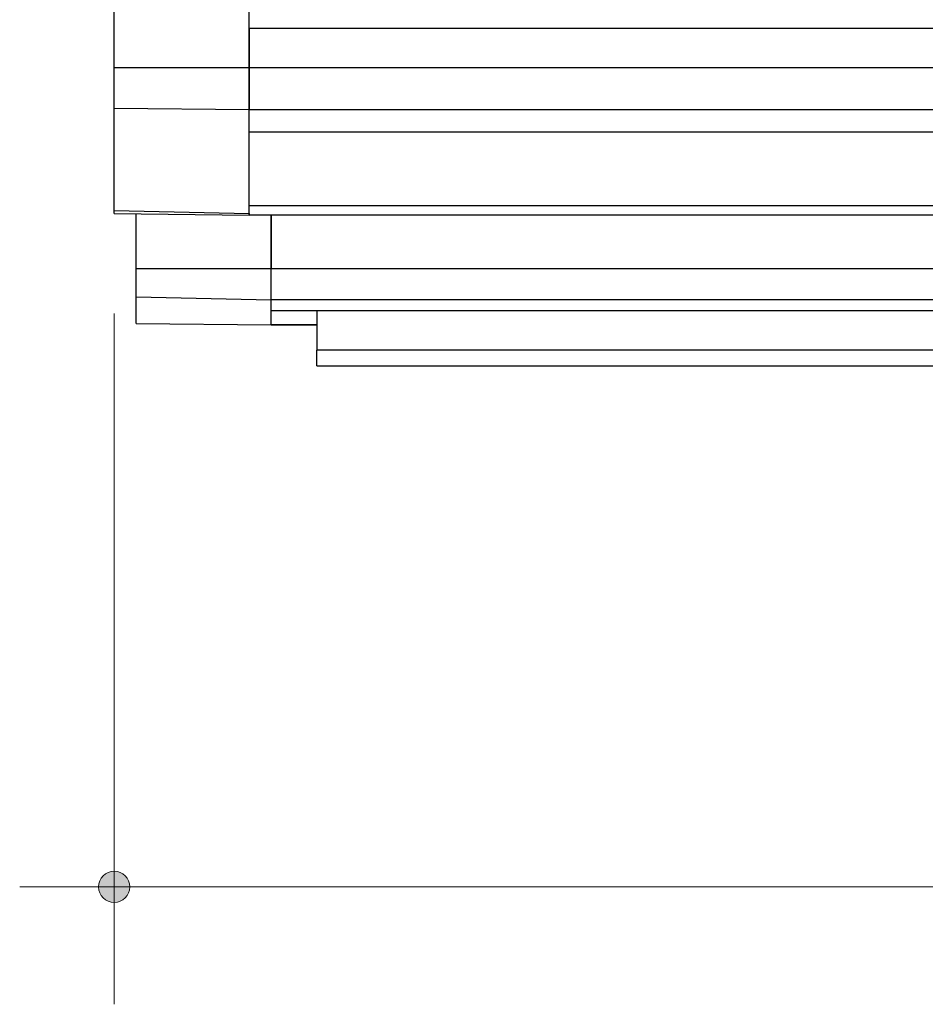
# Model space of a CAD drawing. Units: inches. Extents: x 38.9 to 85.2, y 1.1 to 34.8.
# Drawn here: x 60.8 to 61.2, y 18.4 to 18.9 of the extents above; entities that cross this region are included whole.
import ezdxf

# ---------------------------------------------------------------- set-up
doc = ezdxf.new("R2010")
doc.units = ezdxf.units.IN
doc.header["$MEASUREMENT"] = 0
doc.layers.add('dimensions', color=7, linetype='Continuous', lineweight=0)
doc.layers.add('line art', color=7, linetype='Continuous', lineweight=0)

# ---------------------------------------------------------------- blocks, each defined once
blk = doc.blocks.new('Block_3')
at = {"layer": 'line art', "color": 7, "lineweight": 25}
for points in [[(60.82226, 18.84523), (60.82226, 18.84523), (60.82226, 19.22197), (60.82226, 19.22197)], [(60.88073, 18.84523), (60.88073, 18.84523), (60.88073, 19.22197), (60.88073, 19.22197)], [(60.88073, 18.86223), (60.88073, 18.86223), (60.88073, 18.84523), (60.88073, 18.84523)], [(72.38863, 18.86223), (72.38863, 18.86223), (60.88073, 18.86223), (60.88073, 18.86223)], [(60.82226, 18.84523), (60.82226, 18.84523), (60.88073, 18.84523), (60.88073, 18.84523)], [(60.88073, 18.84523), (60.88073, 18.84523), (72.38863, 18.84523), (72.38863, 18.84523)], [(60.88073, 18.82689), (60.88073, 18.82689), (60.82226, 18.82755), (60.82226, 18.82755)], [(60.82226, 18.78337), (60.82226, 18.78337), (60.82226, 18.82755), (60.82226, 18.82755)], [(72.38863, 18.82689), (72.38863, 18.82689), (60.88073, 18.82689), (60.88073, 18.82689)], [(60.88073, 18.81736), (60.88073, 18.81736), (60.88073, 18.82689), (60.88073, 18.82689)], [(60.88073, 18.78199), (60.88073, 18.78199), (60.88073, 18.82689), (60.88073, 18.82689)], [(60.88073, 18.81736), (60.88073, 18.81736), (72.38863, 18.81736), (72.38863, 18.81736)], [(60.88073, 18.81736), (60.88073, 18.81736), (72.38863, 18.81736), (72.38863, 18.81736)], [(72.38863, 18.7854), (72.38863, 18.7854), (60.88073, 18.7854), (60.88073, 18.7854)], [(60.82226, 18.78337), (60.82226, 18.78337), (60.88073, 18.78199), (60.88073, 18.78199)], [(60.82226, 18.78199), (60.82226, 18.78199), (60.88073, 18.78131), (60.88073, 18.78131)], [(60.83177, 18.75819), (60.83177, 18.75819), (60.83177, 18.78199), (60.83177, 18.78199)], [(72.38863, 18.78131), (72.38863, 18.78131), (60.88073, 18.78131), (60.88073, 18.78131)], [(60.89025, 18.78131), (60.89025, 18.78131), (60.89025, 18.75819), (60.89025, 18.75819)], [(60.89025, 18.75819), (60.89025, 18.75819), (60.89025, 18.78131), (60.89025, 18.78131)], [(60.83177, 18.75819), (60.83177, 18.75819), (60.89025, 18.75819), (60.89025, 18.75819)], [(60.89025, 18.75819), (60.89025, 18.75819), (72.3791, 18.75819), (72.3791, 18.75819)], [(60.83177, 18.74597), (60.83177, 18.74597), (60.89025, 18.74459), (60.89025, 18.74459)], [(60.83177, 18.7344), (60.83177, 18.7344), (60.83177, 18.74597), (60.83177, 18.74597)], [(72.3791, 18.74459), (72.3791, 18.74459), (60.89025, 18.74459), (60.89025, 18.74459)], [(60.89025, 18.73372), (60.89025, 18.73372), (60.89025, 18.74459), (60.89025, 18.74459)], [(72.3791, 18.73984), (72.3791, 18.73984), (60.89025, 18.73984), (60.89025, 18.73984)], [(60.83177, 18.7344), (60.83177, 18.7344), (60.89025, 18.73372), (60.89025, 18.73372)], [(60.83177, 18.7344), (60.83177, 18.7344), (60.89025, 18.73372), (60.89025, 18.73372)], [(60.83177, 18.7344), (60.83177, 18.7344), (60.83177, 18.7344), (60.83177, 18.7344)], [(60.90997, 18.73372), (60.90997, 18.73372), (60.89025, 18.73372), (60.89025, 18.73372)], [(60.89025, 18.73372), (60.89025, 18.73372), (60.89025, 18.73372), (60.89025, 18.73372)], [(60.89025, 18.73372), (60.89025, 18.73372), (60.89025, 18.73372), (60.89025, 18.73372)], [(60.89025, 18.73372), (60.89025, 18.73372), (60.90997, 18.73372), (60.90997, 18.73372)], [(61.34518, 18.72284), (61.34518, 18.72284), (60.90997, 18.72284), (60.90997, 18.72284)], [(60.90997, 18.71604), (60.90997, 18.71604), (60.90997, 18.72284), (60.90997, 18.72284)], [(60.90997, 18.71604), (60.90997, 18.71604), (61.38395, 18.71604), (61.38395, 18.71604)], [(60.90997, 18.71604), (60.90997, 18.71604), (60.90997, 18.71604), (60.90997, 18.71604)], [(60.90997, 18.71604), (60.90997, 18.71604), (61.38395, 18.71604), (61.38395, 18.71604)]]:
    blk.add_open_spline(points, degree=3, dxfattribs=at)
for points, knots in [([(60.82226, 18.82755), (60.82226, 18.82755), (60.82226, 18.82892), (60.82226, 18.82892), (60.82226, 18.82892), (60.82226, 18.83027), (60.82226, 18.83027), (60.82226, 18.83027), (60.82226, 18.83233), (60.82226, 18.83233), (60.82226, 18.83233), (60.82226, 18.83436), (60.82226, 18.83436), (60.82226, 18.83436), (60.82226, 18.83708), (60.82226, 18.83708), (60.82226, 18.83708), (60.82226, 18.8398), (60.82226, 18.8398), (60.82226, 18.8398), (60.82226, 18.84251), (60.82226, 18.84251), (60.82226, 18.84251), (60.82226, 18.84523), (60.82226, 18.84523)], [0, 0, 0, 0, 1, 1, 1, 2, 2, 2, 3, 3, 3, 4, 4, 4, 5, 5, 5, 6, 6, 6, 7, 7, 7, 8, 8, 8, 8]), ([(60.88073, 18.82689), (60.88073, 18.82689), (60.88073, 18.82824), (60.88073, 18.82824), (60.88073, 18.82824), (60.88073, 18.82961), (60.88073, 18.82961), (60.88073, 18.82961), (60.88073, 18.83164), (60.88073, 18.83164), (60.88073, 18.83164), (60.88073, 18.83367), (60.88073, 18.83367), (60.88073, 18.83367), (60.88073, 18.83639), (60.88073, 18.83639), (60.88073, 18.83639), (60.88073, 18.83911), (60.88073, 18.83911), (60.88073, 18.83911), (60.88073, 18.84251), (60.88073, 18.84251), (60.88073, 18.84251), (60.88073, 18.84523), (60.88073, 18.84523)], [0, 0, 0, 0, 1, 1, 1, 2, 2, 2, 3, 3, 3, 4, 4, 4, 5, 5, 5, 6, 6, 6, 7, 7, 7, 8, 8, 8, 8]), ([(60.88073, 18.84523), (60.88073, 18.84523), (60.88073, 18.84251), (60.88073, 18.84251), (60.88073, 18.84251), (60.88073, 18.83911), (60.88073, 18.83911), (60.88073, 18.83911), (60.88073, 18.83639), (60.88073, 18.83639), (60.88073, 18.83639), (60.88073, 18.83367), (60.88073, 18.83367), (60.88073, 18.83367), (60.88073, 18.83164), (60.88073, 18.83164), (60.88073, 18.83164), (60.88073, 18.82961), (60.88073, 18.82961), (60.88073, 18.82961), (60.88073, 18.82824), (60.88073, 18.82824), (60.88073, 18.82824), (60.88073, 18.82689), (60.88073, 18.82689)], [0, 0, 0, 0, 1, 1, 1, 2, 2, 2, 3, 3, 3, 4, 4, 4, 5, 5, 5, 6, 6, 6, 7, 7, 7, 8, 8, 8, 8]), ([(60.82226, 18.78199), (60.82226, 18.78199), (60.82226, 18.78199), (60.82226, 18.78199), (60.82226, 18.78199), (60.82226, 18.78268), (60.82226, 18.78268), (60.82226, 18.78268), (60.82226, 18.78337), (60.82226, 18.78337)], [0, 0, 0, 0, 1, 1, 1, 2, 2, 2, 3, 3, 3, 3]), ([(60.88073, 18.78131), (60.88073, 18.78131), (60.88073, 18.78131), (60.88073, 18.78131), (60.88073, 18.78131), (60.88073, 18.78199), (60.88073, 18.78199)], [0, 0, 0, 0, 1, 1, 1, 2, 2, 2, 2]), ([(60.88073, 18.78199), (60.88073, 18.78199), (60.88073, 18.78199), (60.88073, 18.78199), (60.88073, 18.78199), (60.88073, 18.78131), (60.88073, 18.78131)], [0, 0, 0, 0, 1, 1, 1, 2, 2, 2, 2]), ([(60.83177, 18.74597), (60.83177, 18.74597), (60.83177, 18.74597), (60.83177, 18.74597), (60.83177, 18.74597), (60.83177, 18.74663), (60.83177, 18.74663), (60.83177, 18.74663), (60.83177, 18.748), (60.83177, 18.748), (60.83177, 18.748), (60.83177, 18.74935), (60.83177, 18.74935), (60.83177, 18.74935), (60.83177, 18.7514), (60.83177, 18.7514), (60.83177, 18.7514), (60.83177, 18.75344), (60.83177, 18.75344), (60.83177, 18.75344), (60.83177, 18.75615), (60.83177, 18.75615), (60.83177, 18.75615), (60.83177, 18.75819), (60.83177, 18.75819)], [0, 0, 0, 0, 1, 1, 1, 2, 2, 2, 3, 3, 3, 4, 4, 4, 5, 5, 5, 6, 6, 6, 7, 7, 7, 8, 8, 8, 8]), ([(60.89025, 18.74459), (60.89025, 18.74459), (60.89025, 18.74459), (60.89025, 18.74459), (60.89025, 18.74459), (60.89025, 18.74528), (60.89025, 18.74528), (60.89025, 18.74528), (60.89025, 18.74663), (60.89025, 18.74663), (60.89025, 18.74663), (60.89025, 18.74868), (60.89025, 18.74868), (60.89025, 18.74868), (60.89025, 18.75072), (60.89025, 18.75072), (60.89025, 18.75072), (60.89025, 18.75275), (60.89025, 18.75275), (60.89025, 18.75275), (60.89025, 18.75547), (60.89025, 18.75547), (60.89025, 18.75547), (60.89025, 18.75819), (60.89025, 18.75819)], [0, 0, 0, 0, 1, 1, 1, 2, 2, 2, 3, 3, 3, 4, 4, 4, 5, 5, 5, 6, 6, 6, 7, 7, 7, 8, 8, 8, 8]), ([(60.89025, 18.74459), (60.89025, 18.74459), (60.89025, 18.74528), (60.89025, 18.74528), (60.89025, 18.74528), (60.89025, 18.74597), (60.89025, 18.74597), (60.89025, 18.74597), (60.89025, 18.74731), (60.89025, 18.74731), (60.89025, 18.74731), (60.89025, 18.74868), (60.89025, 18.74868), (60.89025, 18.74868), (60.89025, 18.75072), (60.89025, 18.75072), (60.89025, 18.75072), (60.89025, 18.75344), (60.89025, 18.75344), (60.89025, 18.75344), (60.89025, 18.75547), (60.89025, 18.75547), (60.89025, 18.75547), (60.89025, 18.75819), (60.89025, 18.75819)], [0, 0, 0, 0, 1, 1, 1, 2, 2, 2, 3, 3, 3, 4, 4, 4, 5, 5, 5, 6, 6, 6, 7, 7, 7, 8, 8, 8, 8]), ([(60.90997, 18.73984), (60.90997, 18.73984), (60.90997, 18.73575), (60.90997, 18.73575), (60.90997, 18.73575), (60.90997, 18.73032), (60.90997, 18.73032), (60.90997, 18.73032), (60.90997, 18.72623), (60.90997, 18.72623), (60.90997, 18.72623), (60.90997, 18.72351), (60.90997, 18.72351), (60.90997, 18.72351), (60.90997, 18.72284), (60.90997, 18.72284)], [0, 0, 0, 0, 1, 1, 1, 2, 2, 2, 3, 3, 3, 4, 4, 4, 5, 5, 5, 5])]:
    blk.add_open_spline(points, degree=3, knots=knots, dxfattribs=at)

msp = doc.modelspace()

# ---------------------------------------------------------------- hatches: boundary and pattern name
at = {"layer": 'dimensions', "transparency": 33554687}
h = msp.add_hatch(color=18, dxfattribs=at)
h.dxf.hatch_style = 2
edge = h.paths.add_edge_path()
edge.add_spline(control_points=[(60.82901, 18.49024), (60.82901, 18.48649), (60.826, 18.48348), (60.82225, 18.48348), (60.8185, 18.48348), (60.81549, 18.48649), (60.81549, 18.49024), (60.81549, 18.49398), (60.8185, 18.497), (60.82225, 18.497), (60.826, 18.497), (60.82901, 18.49398), (60.82901, 18.49024)], knot_values=[0, 0, 0, 0, 1, 1, 1, 2, 2, 2, 3, 3, 3, 4, 4, 4, 4], degree=3, periodic=0)
edge.add_line((60.82901, 18.49024), (60.82901, 18.49024))

# ---------------------------------------------------------------- linework, layer by layer
at = {"layer": 'dimensions', "color": 7, "lineweight": 20}
for p, q in [((60.82225, 18.43937), (60.82225, 18.73868)), ((66.42986, 18.49025), (60.7813, 18.49025))]:
    msp.add_line(p, q, dxfattribs=at)
msp.add_open_spline([(60.82901, 18.49024), (60.82901, 18.48649), (60.826, 18.48348), (60.82225, 18.48348), (60.8185, 18.48348), (60.81549, 18.48649), (60.81549, 18.49024), (60.81549, 18.49398), (60.8185, 18.497), (60.82225, 18.497), (60.826, 18.497), (60.82901, 18.49398), (60.82901, 18.49024)], degree=3, knots=[0, 0, 0, 0, 1, 1, 1, 2, 2, 2, 3, 3, 3, 4, 4, 4, 4], dxfattribs=at)
msp.add_open_spline([(60.82901, 18.49024), (60.82901, 18.48649), (60.826, 18.48348), (60.82225, 18.48348), (60.8185, 18.48348), (60.81549, 18.48649), (60.81549, 18.49024), (60.81549, 18.49398), (60.8185, 18.497), (60.82225, 18.497), (60.826, 18.497), (60.82901, 18.49398), (60.82901, 18.49024)], degree=3, knots=[0, 0, 0, 0, 1, 1, 1, 2, 2, 2, 3, 3, 3, 4, 4, 4, 4], dxfattribs=at)

# ---------------------------------------------------------------- block references
at = {"layer": 'line art'}
msp.add_blockref('Block_3', (0, 0), dxfattribs=at)

doc.saveas('drawing.dxf')
